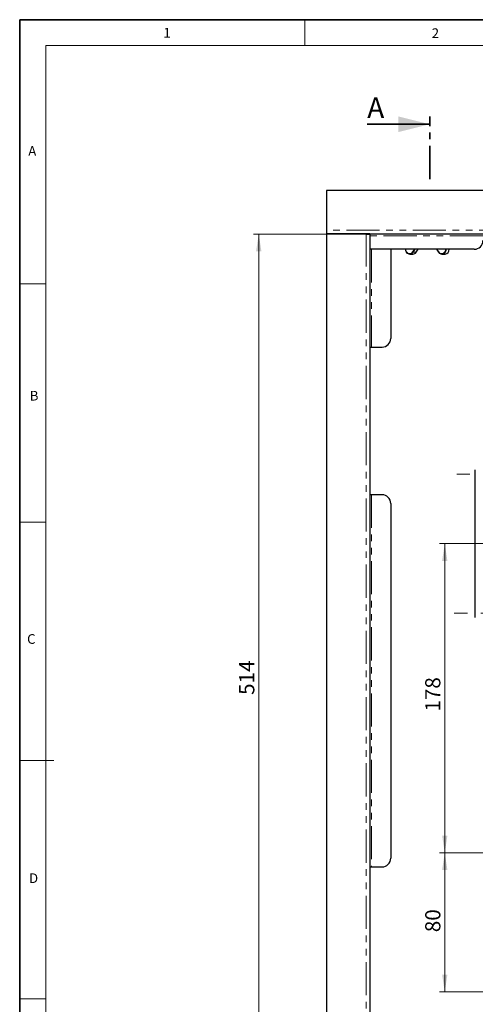
# Model space of a CAD drawing. Units: millimetres. Extents: x 6 to 413, y 7 to 291.
# Drawn here: x 6 to 94, y 102 to 291 of the extents above; entities that cross this region are included whole.
import ezdxf

# ---------------------------------------------------------------- set-up
doc = ezdxf.new("R2010")
doc.units = ezdxf.units.MM
for name, pattern in [('CENTER', [10.16, 6.35, -1.27, 1.27, -1.27]), ('CENTERX2', [20.32, 12.7, -2.54, 2.54, -2.54]), ('PHANTOM', [12.7, 6.35, -1.27, 1.27, -1.27, 1.27, -1.27])]:
    doc.linetypes.add(name, pattern=pattern)
doc.styles.add('SLDTEXTSTYLE0', font='ISOCP3', dxfattribs={"width": 0.96})
doc.styles.add('SLDTEXTSTYLE2', font='TXT', dxfattribs={"width": 0.75})
doc.dimstyles.new('SLDDIMSTYLE0', dxfattribs={"dimtxt": 2.714532, "dimasz": 3.302, "dimexe": 0, "dimexo": 0.0625, "dimgap": 0.678633, "dimtad": 1, "dimdec": 1, "dimlfac": 3, "dimrnd": 1e-09, "dimzin": 12, "dimdsep": 46, "dimtxsty": 'SLDTEXTSTYLE0', "dimsah": 1, "dimcen": 0.09, "dimadec": 0, "dimazin": 3, "dimtfac": 1, "dimtdec": 1, "dimtofl": 0, "dimtmove": 0, "dimatfit": 3, "dimfxl": 1, "dimfrac": 2, "dimtolj": 1, "dimtzin": 12, "dimarcsym": 0})
doc.dimstyles.new('SLDDIMSTYLE1', dxfattribs={"dimtxt": 2.714532, "dimasz": 3.302, "dimexe": 0, "dimexo": 0.0625, "dimgap": 0.678633, "dimtad": 1, "dimdec": 0, "dimlfac": 3, "dimrnd": 1e-09, "dimzin": 12, "dimdsep": 46, "dimtxsty": 'SLDTEXTSTYLE0', "dimsah": 1, "dimcen": 0.09, "dimadec": 0, "dimazin": 3, "dimtfac": 1, "dimtdec": 0, "dimtofl": 0, "dimtmove": 0, "dimatfit": 3, "dimfxl": 1, "dimfrac": 2, "dimtolj": 1, "dimtzin": 12, "dimarcsym": 0})

# ---------------------------------------------------------------- blocks, each defined once
blk = doc.blocks.new('_D_1')
at = {"color": 7, "linetype": 'Continuous', "lineweight": 0}
for p, q in [((72.38, 250.01), (51.08, 250.01)), ((52.08, 78.68), (52.08, 250.01)), ((72.38, 78.68), (51.08, 78.68))]:
    blk.add_line(p, q, dxfattribs=at)
at = {"color": 7, "linetype": 'Continuous', "lineweight": 18}
for points in [[(52.08, 250.01), (51.57, 246.71), (52.59, 246.71)], [(52.08, 78.68), (52.59, 81.98), (51.57, 81.98)]]:
    blk.add_solid(points, dxfattribs=at)
at = {"color": 7, "linetype": 'Continuous', "lineweight": 18, "insert": (48.33, 161.64), "char_height": 2.91, "attachment_point": 1, "rotation": 90, "style": 'SLDTEXTSTYLE0'}
blk.add_mtext('514', dxfattribs=at)
blk = doc.blocks.new('_D_3')
at = {"color": 7, "linetype": 'Continuous', "lineweight": 0}
for p, q in [((98.58, 190.65), (86.73, 190.65)), ((87.73, 190.65), (87.73, 131.38)), ((112.85, 131.38), (86.73, 131.38))]:
    blk.add_line(p, q, dxfattribs=at)
at = {"color": 7, "linetype": 'Continuous', "lineweight": 18}
for points in [[(87.73, 190.65), (87.22, 187.34), (88.24, 187.34)], [(87.73, 131.38), (88.24, 134.68), (87.22, 134.68)]]:
    blk.add_solid(points, dxfattribs=at)
at = {"color": 7, "linetype": 'Continuous', "lineweight": 18, "insert": (83.98, 158.44), "char_height": 2.91, "attachment_point": 1, "rotation": 90, "style": 'SLDTEXTSTYLE0'}
blk.add_mtext('178', dxfattribs=at)
blk = doc.blocks.new('_D_4')
at = {"color": 7, "linetype": 'Continuous', "lineweight": 0}
for p, q in [((112.85, 131.38), (86.73, 131.38)), ((87.73, 131.38), (87.73, 104.71)), ((112.85, 104.71), (86.73, 104.71))]:
    blk.add_line(p, q, dxfattribs=at)
at = {"color": 7, "linetype": 'Continuous', "lineweight": 18}
for points in [[(87.73, 131.38), (87.22, 128.08), (88.24, 128.08)], [(87.73, 104.71), (88.24, 108.01), (87.22, 108.01)]]:
    blk.add_solid(points, dxfattribs=at)
at = {"color": 7, "linetype": 'Continuous', "lineweight": 18, "insert": (83.98, 116.15), "char_height": 2.91, "attachment_point": 1, "rotation": 90, "style": 'SLDTEXTSTYLE0'}
blk.add_mtext('80', dxfattribs=at)

msp = doc.modelspace()

# ---------------------------------------------------------------- linework, layer by layer
at = {"color": 7, "linetype": 'Continuous', "lineweight": 35}
for p, q in [((6.273, 291.106), (6.273, 7.106)), ((413.064, 291.106), (6.273, 291.106)), ((72.864, 271.06), (84.864, 271.06))]:
    msp.add_line(p, q, dxfattribs=at)
at = {"color": 7, "linetype": 'Continuous', "lineweight": 18}
for p, q in [((60.897, 291.106), (60.897, 286.152)), ((408.145, 286.152), (11.297, 286.152)), ((11.297, 286.152), (11.297, 12.144)), ((6.273, 240.452), (11.297, 240.452)), ((6.273, 194.752), (11.297, 194.752)), ((6.273, 149.052), (12.816, 149.052)), ((6.273, 103.352), (11.297, 103.352))]:
    msp.add_line(p, q, dxfattribs=at)
at = {"color": 7, "linetype": 'CENTER', "lineweight": 35}
msp.add_line((84.864, 260.56), (84.864, 272.56), dxfattribs=at)
at = {"color": 7, "linetype": 'Continuous', "lineweight": 25}
for p, q in [((253.048, 258.346), (65.048, 258.346)), ((65.048, 258.346), (65.048, 250.746)), ((65.048, 250.746), (65.048, 250.093)), ((65.048, 250.093), (65.048, 250.013)), ((65.048, 250.093), (73.381, 250.093)), ((65.048, 250.013), (65.048, 78.68)), ((72.648, 250.013), (65.048, 250.013)), ((72.648, 250.013), (73.301, 250.013)), ((73.301, 250.013), (73.301, 250.093)), ((73.381, 250.093), (73.381, 250.013)), ((73.381, 250.013), (73.381, 78.68)), ((244.715, 250.013), (73.381, 250.013)), ((73.715, 247.08), (73.381, 247.08)), ((77.381, 247.08), (73.715, 247.08)), ((93.381, 247.08), (73.715, 247.08)), ((77.381, 247.08), (77.381, 230.013)), ((81.051, 246.156), (81.639, 246.156)), ((82.276, 246.52), (82.656, 247.08)), ((86.173, 247.08), (86.553, 246.52)), ((87.19, 246.156), (87.778, 246.156)), ((73.381, 228.346), (73.715, 228.346)), ((73.715, 228.346), (75.715, 228.346)), ((93.581, 176.48), (93.581, 204.813)), ((73.715, 200.013), (73.381, 200.013)), ((75.715, 200.013), (73.715, 200.013)), ((77.381, 198.346), (77.381, 130.346)), ((73.381, 128.68), (73.715, 128.68)), ((73.715, 128.68), (75.715, 128.68))]:
    msp.add_line(p, q, dxfattribs=at)
at = {"color": 8, "linetype": 'PHANTOM', "lineweight": 18}
for p, q in [((253.048, 250.746), (65.048, 250.746)), ((72.648, 78.68), (72.648, 250.013)), ((95.048, 249.68), (73.381, 249.68)), ((73.715, 247.08), (73.715, 228.346)), ((81.571, 246.566), (81.919, 247.08)), ((82.056, 247.08), (81.671, 246.513)), ((82.259, 246.513), (81.671, 246.513)), ((82.259, 246.513), (82.644, 247.08)), ((86.225, 247.08), (86.573, 246.566)), ((73.715, 200.013), (73.715, 128.68))]:
    msp.add_line(p, q, dxfattribs=at)
at = {"color": 7, "linetype": 'CENTERX2', "lineweight": 18}
for p, q in [((229.725, 203.98), (89.433, 203.98)), ((229.25, 177.313), (88.862, 177.313))]:
    msp.add_line(p, q, dxfattribs=at)
at = {"color": 7, "linetype": 'Continuous', "lineweight": 25, "flags": 128}
for points in [[(81.671, 246.513), (81.449, 246.285), (81.177, 246.168), (80.888, 246.176), (80.62, 246.31), (80.407, 246.551), (80.276, 246.869), (80.245, 247.08)], [(87.997, 247.08), (87.966, 246.869), (87.835, 246.551), (87.622, 246.31), (87.354, 246.176), (87.065, 246.168), (86.792, 246.285), (86.57, 246.513)]]:
    msp.add_lwpolyline(points, dxfattribs=at)
at = {"color": 8, "linetype": 'PHANTOM', "lineweight": 18, "flags": 128}
for points in [[(80.263, 247.08), (80.292, 246.893), (80.412, 246.601), (80.607, 246.38), (80.853, 246.258), (81.117, 246.25), (81.367, 246.357), (81.571, 246.566)], [(86.553, 246.52), (86.552, 246.522), (86.551, 246.529), (86.553, 246.537), (86.557, 246.546), (86.564, 246.556), (86.573, 246.566)], [(86.573, 246.566), (86.777, 246.357), (87.027, 246.25), (87.291, 246.258), (87.537, 246.38), (87.732, 246.601), (87.852, 246.893), (87.881, 247.08)]]:
    msp.add_lwpolyline(points, dxfattribs=at)
at = {"color": 7, "linetype": 'Continuous', "lineweight": 25}
for centre, radius, start, end in [((93.381, 248.746), 1.667, 270, 0), ((81.621, 246.904), 0.748, 271.38398, 328.51917), ((82.261, 246.532), 0.0192, 262.47873, 320.2021), ((86.568, 246.532), 0.0192, 219.7979, 277.52127), ((87.673, 247.061), 0.911, 276.56828, 1.16496), ((75.715, 230.013), 1.667, 270, 0), ((75.715, 198.346), 1.667, 0, 90), ((75.715, 130.346), 1.667, 270, 0)]:
    msp.add_arc(centre, radius, start, end, dxfattribs=at)
at = {"color": 8, "linetype": 'PHANTOM', "lineweight": 18}
msp.add_arc((81.696, 246.681), 0.17, 222.36534, 261.57487, dxfattribs=at)
at = {"color": 7, "linetype": 'Continuous', "lineweight": 35}
msp.add_solid([(84.864, 271.06), (78.864, 272.56), (78.864, 269.56)], dxfattribs=at)

# ---------------------------------------------------------------- texts
at = {"color": 7, "linetype": 'Continuous', "lineweight": 0, "attachment_point": 1, "style": 'SLDTEXTSTYLE2'}
for s, insert, char_height in [('1', (33.777, 289.529), 1.9), ('2', (85.237, 289.45), 1.852), ('A', (7.913, 266.862), 1.852), ('B', (8.204, 219.941), 1.852), ('C', (7.694, 173.292), 1.852), ('D', (8.065, 127.436), 1.852)]:
    msp.add_mtext(s, dxfattribs=dict(at, insert=insert, char_height=char_height))
at = {"color": 7, "linetype": 'Continuous', "insert": (72.864, 276.19), "char_height": 3.948, "attachment_point": 1, "style": 'SLDTEXTSTYLE0'}
msp.add_mtext('A', dxfattribs=at)

# ---------------------------------------------------------------- dimensions: what is measured, and where the dimension line sits
at = {"color": 7, "linetype": 'Continuous', "lineweight": 18}
for base, p1, p2, dimstyle, picture, middle in [((52.078, 250.013), (73.381, 78.68), (73.381, 250.013), 'SLDDIMSTYLE0', '_D_1', (52.078, 164.346)), ((87.729, 131.38), (99.581, 190.646), (113.848, 131.38), 'SLDDIMSTYLE1', '_D_3', (87.729, 161.013)), ((87.729, 104.713), (113.848, 131.38), (113.848, 104.713), 'SLDDIMSTYLE0', '_D_4', (87.729, 118.046))]:
    dim = msp.add_linear_dim(base=base, p1=p1, p2=p2, angle=90, dimstyle=dimstyle, dxfattribs=at)
    dim.commit()
    dim.dimension.update_dxf_attribs({"geometry": picture, "text_midpoint": middle, "dimtype": 160})

doc.saveas('drawing.dxf')
